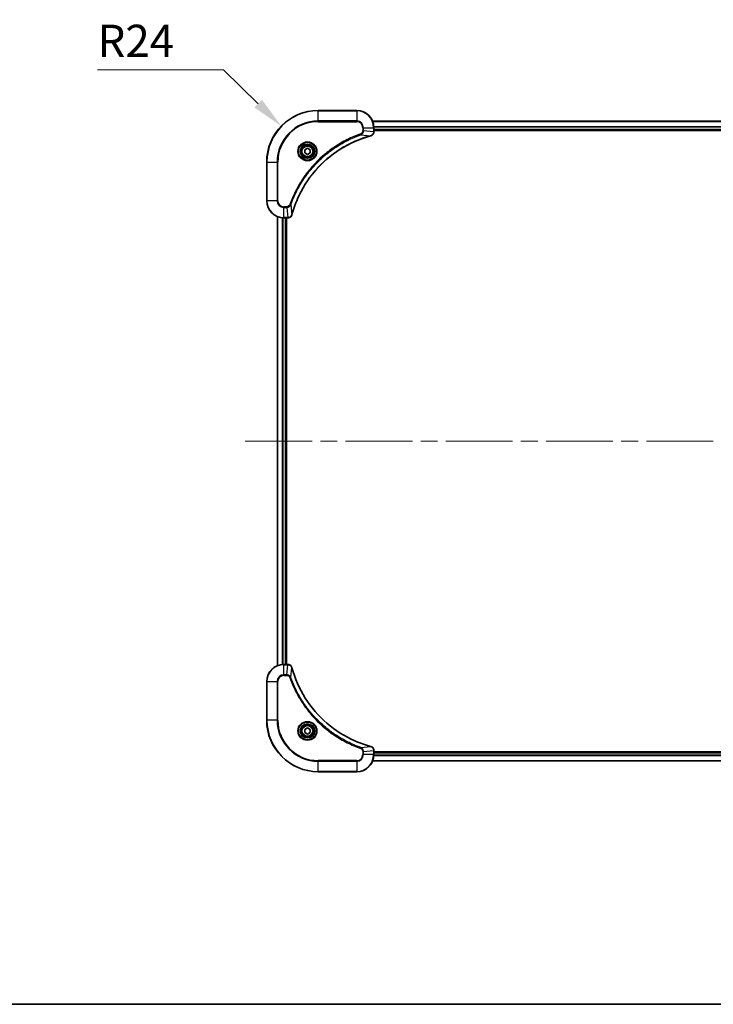
# Model space of a CAD drawing. Units: millimetres. Extents: x 80 to 10892, y 44 to 1730.
# Drawn here: x 2840 to 3163, y 44 to 503 of the extents above; entities that cross this region are included whole.
import ezdxf

# ---------------------------------------------------------------- set-up
doc = ezdxf.new("R2010")
doc.units = ezdxf.units.MM
doc.header["$LTSCALE"] = 5.5
doc.linetypes.add('CHAIN', pattern=[0.3543, 0.2362, -0.0295, 0.0591, -0.0295])
doc.layers.get('Defpoints').update_dxf_attribs({"lineweight": 25})
for name, color, linetype, lineweight in [('Border (ISO)', 7, 'Continuous', 35), ('Dimension (ISO)', 7, 'Continuous', 18), ('Dimension (ISO) @ 1', 7, 'Continuous', 18), ('Visible (ISO)', 7, 'Continuous', 35), ('Visible Narrow (ISO)', 7, 'Continuous', 25)]:
    doc.layers.add(name, color=color, linetype=linetype, lineweight=lineweight)
doc.layers.add('Centerline (ISO)', color=7, linetype='Continuous', lineweight=18, true_color=0x80ffff)
doc.styles.add('Note Text (TK)', font='MS PGothic.ttf')
doc.dimstyles.new('Default - Method 1b (TK)', dxfattribs={"dimscale": 5.5, "dimtxt": 2.5, "dimasz": 2.5, "dimexe": 1, "dimexo": 1.5, "dimgap": 1, "dimtad": 1, "dimrnd": 1e-08, "dimdsep": 46, "dimtxsty": 'Note Text (TK)', "dimcen": 0.09, "dimdle": 5, "dimclrd": 100, "dimclre": 100, "dimclrt": 7, "dimadec": 1, "dimazin": 1, "dimtfac": 1, "dimtmove": 0, "dimatfit": 3, "dimfxl": 0, "dimtolj": 1, "dimlwd": -1, "dimlwe": -1, "dimarcsym": 0})

# ---------------------------------------------------------------- blocks, each defined once
blk = doc.blocks.new('図面枠 tk図枠')
at = {"layer": 'Border (ISO)'}
blk.add_line((14.5, 8), (405.5, 8), dxfattribs=at)
blk = doc.blocks.new('*D48')
at = {"layer": 'Defpoints', "color": 0, "transparency": 16777216}
for p in [(2961.97, 453.11), (2979.17, 436.37)]:
    blk.add_point(p, dxfattribs=at)
at = {"layer": 'Dimension (ISO)', "color": 100, "transparency": 16777216}
for p, q in [((2876.29, 479.35), (2935.03, 479.35)), ((2935.03, 479.35), (2951.22, 463.57))]:
    blk.add_line(p, q, dxfattribs=at)
blk.add_solid([(2952.97, 465.37), (2949.48, 461.78), (2961.97, 453.11)], dxfattribs=at)
at = {"layer": 'Dimension (ISO)', "color": 7, "transparency": 16777216, "insert": (2876.29, 492.85), "char_height": 15, "attachment_point": 4, "style": 'Note Text (TK)'}
blk.add_mtext('\\A1;R24', dxfattribs=at)

msp = doc.modelspace()

# ---------------------------------------------------------------- linework, layer by layer
at = {"layer": 'Centerline (ISO)', "linetype": 'CHAIN', "ltscale": 23.990969}
msp.add_line((2945.165, 306.365), (3403.165, 306.365), dxfattribs=at)
at = {"layer": 'Visible (ISO)'}
for p, q in [((2997.165, 460.365), (2979.165, 460.365)), ((3004.5812, 455.365), (3343.7488, 455.365)), ((3005.165, 450.534), (3005.165, 452.365)), ((3005.165, 451.365), (3343.165, 451.365)), ((3005.165, 451.065), (3343.165, 451.065)), ((3005.165, 450.534), (3005.165, 450.5187)), ((2972.915, 442.0867), (2974.165, 442.8084)), ((2972.915, 440.6433), (2972.915, 442.0867)), ((2974.165, 439.9217), (2972.915, 440.6433)), ((2974.165, 442.8084), (2975.415, 442.0867)), ((2975.415, 440.6433), (2974.165, 439.9217)), ((2975.415, 442.0867), (2975.415, 440.6433)), ((2955.165, 436.365), (2955.165, 418.365)), ((2960.165, 201.7812), (2960.165, 410.9488)), ((2963.165, 410.365), (2964.996, 410.365)), ((2964.165, 202.365), (2964.165, 410.365)), ((2964.465, 202.365), (2964.465, 410.365)), ((2965.0114, 410.365), (2964.996, 410.365)), ((2964.996, 202.365), (2963.165, 202.365)), ((2964.996, 202.365), (2965.0114, 202.365)), ((2955.165, 194.365), (2955.165, 176.365)), ((2972.915, 172.0867), (2974.165, 172.8084)), ((2972.915, 170.6433), (2972.915, 172.0867)), ((2974.165, 169.9217), (2972.915, 170.6433)), ((2974.165, 172.8084), (2975.415, 172.0867)), ((2975.415, 170.6433), (2974.165, 169.9217)), ((2975.415, 172.0867), (2975.415, 170.6433)), ((3005.165, 162.2114), (3005.165, 162.196)), ((3005.165, 160.365), (3005.165, 162.196)), ((3343.165, 161.665), (3005.165, 161.665)), ((3343.165, 161.365), (3005.165, 161.365)), ((3343.7488, 157.365), (3004.5812, 157.365)), ((2979.165, 152.365), (2997.165, 152.365))]:
    msp.add_line(p, q, dxfattribs=at)
for centre, radius in [((2974.165, 441.365), 3.25), ((2974.165, 441.365), 2.75), ((2974.165, 171.365), 3.25), ((2974.165, 171.365), 2.75)]:
    msp.add_circle(centre, radius, dxfattribs=at)
for centre, radius, start, end in [((2979.165, 436.365), 24, 90, 180), ((2997.165, 452.365), 8, 0, 90), ((2963.165, 418.365), 8, 180, 270), ((2963.165, 194.365), 8, 90, 180), ((2979.165, 176.365), 24, 180, 270), ((2997.165, 160.365), 8, 270, 0)]:
    msp.add_arc(centre, radius, start, end, dxfattribs=at)
for points, knots in [([(3003.6835, 448.587), (3003.9224, 448.6512), (3004.1501, 448.7604), (3004.3506, 448.908), (3004.5511, 449.0555), (3004.7242, 449.2415), (3004.8572, 449.4526), (3005.0568, 449.7694), (3005.165, 450.1438), (3005.165, 450.5187)], [-0.196787795, -0.196787795, -0.196787795, -0.196787795, -0.140562711, -0.140562711, -0.140562711, -0.084337626, -0.084337626, -0.084337626, 0, 0, 0, 0]), ([(2966.9625, 411.9188), (2967.6359, 414.4131), (2968.4955, 416.8571), (2969.5319, 419.2237), (2971.6046, 423.957), (2974.3881, 428.379), (2977.7597, 432.2947), (2981.1313, 436.2104), (2985.0909, 439.6198), (2989.4638, 442.3723), (2993.8366, 445.1249), (2998.6227, 447.2208), (3003.6113, 448.5676)], [0, 0, 0, 0, 0.78253283, 0.78253283, 0.78253283, 2.34759848, 2.34759848, 2.34759848, 3.91266414, 3.91266414, 3.91266414, 5.47772979, 5.47772979, 5.47772979, 5.47772979]), ([(2965.0114, 410.365), (2965.5111, 410.365), (2966.0088, 410.5614), (2966.3735, 410.9005), (2966.6469, 411.1549), (2966.8468, 411.4882), (2966.943, 411.8465)], [-0.196787795, -0.196787795, -0.196787795, -0.196787795, -0.084337626, -0.084337626, -0.084337626, 0, 0, 0, 0]), ([(2966.943, 200.8836), (2966.8789, 201.1224), (2966.7697, 201.3502), (2966.6221, 201.5507), (2966.4745, 201.7511), (2966.2886, 201.9242), (2966.0774, 202.0573), (2965.7606, 202.2568), (2965.3862, 202.365), (2965.0114, 202.365)], [-0.196787795, -0.196787795, -0.196787795, -0.196787795, -0.140562711, -0.140562711, -0.140562711, -0.084337626, -0.084337626, -0.084337626, 0, 0, 0, 0]), ([(3003.6113, 164.1625), (3001.117, 164.8359), (2998.6729, 165.6956), (2996.3063, 166.7319), (2991.5731, 168.8046), (2987.151, 171.5882), (2983.2353, 174.9597), (2979.3197, 178.3313), (2975.9103, 182.291), (2973.1577, 186.6638), (2970.4051, 191.0367), (2968.3093, 195.8227), (2966.9625, 200.8113)], [0, 0, 0, 0, 0.78253283, 0.78253283, 0.78253283, 2.34759848, 2.34759848, 2.34759848, 3.91266414, 3.91266414, 3.91266414, 5.47772979, 5.47772979, 5.47772979, 5.47772979]), ([(3005.165, 162.2114), (3005.165, 162.7112), (3004.9687, 163.2088), (3004.6295, 163.5735), (3004.3752, 163.847), (3004.0418, 164.0468), (3003.6835, 164.143)], [-0.196787795, -0.196787795, -0.196787795, -0.196787795, -0.084337626, -0.084337626, -0.084337626, 0, 0, 0, 0])]:
    msp.add_open_spline(points, degree=3, knots=knots, dxfattribs=at)
for points in [[(3003.6113, 448.5676), (3003.6354, 448.5741), (3003.6596, 448.5806), (3003.6835, 448.587)], [(2966.943, 411.8465), (2966.9494, 411.8705), (2966.9559, 411.8946), (2966.9625, 411.9188)], [(2966.9625, 200.8113), (2966.9559, 200.8355), (2966.9494, 200.8596), (2966.943, 200.8836)], [(3003.6835, 164.143), (3003.6596, 164.1495), (3003.6354, 164.156), (3003.6113, 164.1625)]]:
    msp.add_open_spline(points, degree=3, dxfattribs=at)
at = {"layer": 'Visible Narrow (ISO)'}
for p, q in [((2979.165, 460.2186), (2979.165, 460.365)), ((2979.165, 460.2186), (2997.165, 460.2186)), ((2979.165, 455.5115), (2979.165, 460.2186)), ((2997.165, 460.2186), (2997.165, 460.365)), ((2997.165, 460.2186), (2997.165, 455.5115)), ((2997.165, 455.5115), (2979.165, 455.5115)), ((2979.165, 455.5115), (2979.165, 455.1579)), ((2979.165, 455.1579), (2997.165, 455.1579)), ((2997.165, 455.5115), (2997.165, 455.1579)), ((3004.609, 455.2955), (3343.7211, 455.2955)), ((2999.1357, 449.1272), (2998.9823, 449.5599)), ((2999.9579, 452.365), (2999.9579, 451.0279)), ((3000.3115, 452.365), (2999.9579, 452.365)), ((3000.3115, 451.0279), (2999.9579, 451.0279)), ((3000.3115, 452.365), (3005.0186, 452.365)), ((3000.3115, 451.0279), (3000.3115, 452.365)), ((3000.3115, 451.0279), (3005.0186, 450.534)), ((3005.0186, 452.365), (3005.0186, 450.534)), ((3005.0186, 452.365), (3005.165, 452.365)), ((3005.165, 450.534), (3005.0186, 450.534)), ((3005.1432, 452.955), (3343.1868, 452.955)), ((3005.1569, 452.7245), (3343.1731, 452.7245)), ((3005.165, 451.665), (3343.165, 451.665)), ((2999.1357, 449.1272), (3003.6034, 448.5966)), ((2955.3115, 436.365), (2955.165, 436.365)), ((2955.3115, 418.365), (2955.3115, 436.365)), ((2955.3115, 436.365), (2960.0186, 436.365)), ((2960.3721, 436.365), (2960.0186, 436.365)), ((2960.0186, 436.365), (2960.0186, 418.365)), ((2960.3721, 418.365), (2960.3721, 436.365)), ((2955.3115, 418.365), (2955.165, 418.365)), ((2960.0186, 418.365), (2955.3115, 418.365)), ((2960.0186, 418.365), (2960.3721, 418.365)), ((2964.5021, 415.5721), (2963.165, 415.5721)), ((2963.165, 415.2186), (2963.165, 415.5721)), ((2963.165, 415.2186), (2964.5021, 415.2186)), ((2963.165, 410.5115), (2963.165, 415.2186)), ((2964.5021, 415.2186), (2964.5021, 415.5721)), ((2964.5021, 415.2186), (2964.996, 410.5115)), ((2966.4028, 416.3944), (2965.9702, 416.5478)), ((2966.4028, 416.3944), (2966.9335, 411.9267)), ((2960.2345, 201.809), (2960.2345, 410.9211)), ((2962.5751, 202.3433), (2962.5751, 410.3868)), ((2962.8055, 202.357), (2962.8055, 410.3731)), ((2964.996, 410.5115), (2963.165, 410.5115)), ((2963.165, 410.365), (2963.165, 410.5115)), ((2963.865, 202.365), (2963.865, 410.365)), ((2964.996, 410.5115), (2964.996, 410.365)), ((2963.165, 202.2186), (2963.165, 202.365)), ((2963.165, 197.5115), (2963.165, 202.2186)), ((2963.165, 202.2186), (2964.996, 202.2186)), ((2964.5021, 197.5115), (2964.996, 202.2186)), ((2964.996, 202.365), (2964.996, 202.2186)), ((2964.5021, 197.5115), (2963.165, 197.5115)), ((2963.165, 197.5115), (2963.165, 197.1579)), ((2964.5021, 197.5115), (2964.5021, 197.1579)), ((2966.4028, 196.3357), (2966.9335, 200.8034)), ((2955.3115, 194.365), (2955.165, 194.365)), ((2955.3115, 194.365), (2960.0186, 194.365)), ((2955.3115, 176.365), (2955.3115, 194.365)), ((2960.0186, 194.365), (2960.0186, 176.365)), ((2960.0186, 194.365), (2960.3721, 194.365)), ((2960.3721, 176.365), (2960.3721, 194.365)), ((2963.165, 197.1579), (2964.5021, 197.1579)), ((2966.4028, 196.3357), (2965.9702, 196.1823)), ((2955.3115, 176.365), (2955.165, 176.365)), ((2960.0186, 176.365), (2955.3115, 176.365)), ((2960.0186, 176.365), (2960.3721, 176.365)), ((2999.1357, 163.6028), (2998.9823, 163.1702)), ((2999.1357, 163.6028), (3003.6034, 164.1335)), ((2999.9579, 161.7021), (2999.9579, 160.365)), ((3000.3115, 161.7021), (2999.9579, 161.7021)), ((3000.3115, 161.7021), (3005.0186, 162.196)), ((3000.3115, 160.365), (3000.3115, 161.7021)), ((3005.0186, 162.196), (3005.165, 162.196)), ((3005.0186, 162.196), (3005.0186, 160.365)), ((3343.165, 161.065), (3005.165, 161.065)), ((2997.165, 157.5721), (2979.165, 157.5721)), ((2979.165, 157.5721), (2979.165, 157.2186)), ((2979.165, 157.2186), (2997.165, 157.2186)), ((2979.165, 152.5115), (2979.165, 157.2186)), ((2997.165, 157.2186), (2997.165, 157.5721)), ((2997.165, 157.2186), (2997.165, 152.5115)), ((3000.3115, 160.365), (2999.9579, 160.365)), ((3005.0186, 160.365), (3000.3115, 160.365)), ((3343.7211, 157.4346), (3004.609, 157.4346)), ((3005.165, 160.365), (3005.0186, 160.365)), ((3343.1868, 159.7751), (3005.1432, 159.7751)), ((3343.1731, 160.0055), (3005.1569, 160.0055)), ((2979.165, 152.5115), (2979.165, 152.365)), ((2997.165, 152.5115), (2979.165, 152.5115)), ((2997.165, 152.5115), (2997.165, 152.365))]:
    msp.add_line(p, q, dxfattribs=at)
for centre, radius in [((2974.165, 441.365), 4.4571), ((2974.165, 441.365), 4.1036), ((2974.165, 441.365), 3.3964), ((2974.165, 441.365), 2.45), ((2974.165, 171.365), 4.4571), ((2974.165, 171.365), 4.1036), ((2974.165, 171.365), 3.3964), ((2974.165, 171.365), 2.45)]:
    msp.add_circle(centre, radius, dxfattribs=at)
for centre, radius, start, end in [((2979.165, 436.365), 23.8536, 90, 180), ((2997.165, 452.365), 7.8536, 0, 90), ((2979.165, 436.365), 19.1464, 90, 180), ((2979.165, 436.365), 18.7929, 90, 180), ((2997.165, 452.365), 3.1464, 0, 90), ((2997.165, 452.365), 2.7929, 0, 90), ((2963.165, 418.365), 7.8536, 180, 270), ((2963.165, 418.365), 3.1464, 180, 270), ((2963.165, 418.365), 2.7929, 180, 270), ((2963.165, 194.365), 7.8536, 90, 180), ((2963.165, 194.365), 3.1464, 90, 180), ((2963.165, 194.365), 2.7929, 90, 180), ((2979.165, 176.365), 23.8536, 180, 270), ((2979.165, 176.365), 19.1464, 180, 270), ((2979.165, 176.365), 18.7929, 180, 270), ((2997.165, 160.365), 2.7929, 270, 0), ((2997.165, 160.365), 7.8536, 270, 0), ((2997.165, 160.365), 3.1464, 270, 0)]:
    msp.add_arc(centre, radius, start, end, dxfattribs=at)
for centre, major_axis, ratio, start_param, end_param in [((3004.7644, 450.2879), (-0.0487, -2.3812), 0.1051554, 1.66859369, 1.67647558), ((3004.665, 450.5187), (0.5, 0), 0.00935385, 5.4972736, 6.28318531), ((3003.4809, 449.0503), (0.1303, -0.4827), 0.00038233, 5.9348101, 6.28318251), ((3003.5539, 449.0699), (0.1296, -0.4829), 0.14287502, 0, 0.40009206), ((2965.2422, 410.7657), (2.3816, 0.0487), 0.10517158, 4.60669413, 4.61457479), ((2965.0114, 410.865), (0, -0.5), 0.00935385, 0, 0.7859117), ((2966.4601, 411.9761), (0.4829, -0.1296), 0.14287502, 5.88309352, 6.28318531), ((2966.4797, 412.0491), (0.4827, -0.1303), 0.00038233, 0, 0.34837257), ((2965.2421, 201.9644), (2.3812, -0.0487), 0.1051554, 1.66859369, 1.67647558), ((2965.0114, 201.865), (0, 0.5), 0.00935385, 5.49727357, 6.28318526), ((2966.4601, 200.7539), (0.4829, 0.1296), 0.14287502, 0, 0.40009206), ((2966.4797, 200.681), (0.4827, 0.1303), 0.00038233, 5.93481274, 6.28318531), ((3003.4809, 163.6798), (0.1303, 0.4827), 0.00038233, 0, 0.34837257), ((3003.5539, 163.6601), (0.1296, 0.4829), 0.14287502, 5.88309352, 6.28318531), ((3004.665, 162.2114), (0.5, 0), 0.00935385, 0, 0.7859117), ((3004.7643, 162.4422), (-0.0487, 2.3816), 0.10517158, 4.60669413, 4.61457479)]:
    msp.add_ellipse(centre, major_axis=major_axis, ratio=ratio, start_param=start_param, end_param=end_param, dxfattribs=at)
for points, knots in [([(2998.9823, 449.5599), (2997.8992, 449.1758), (2995.7572, 448.3399), (2991.5881, 446.3989), (2986.6244, 443.4828), (2979.3357, 437.8482), (2973.2123, 430.8924), (2969.1315, 423.9416), (2967.19, 419.7729), (2966.3542, 417.6308), (2965.9702, 416.5478)], [0, 0, 0, 0, 0.34472946, 0.68945893, 1.37891786, 2.06837678, 3.44729464, 4.13675357, 4.48148303, 4.82621249, 4.82621249, 4.82621249, 4.82621249]), ([(2999.9579, 451.0279), (2999.9579, 450.7601), (2999.8469, 450.3136), (2999.4594, 449.8116), (2999.1506, 449.6195), (2998.9823, 449.5599)], [0, 0, 0, 0, 0.080358178, 0.133930297, 0.187502416, 0.187502416, 0.187502416, 0.187502416]), ([(2999.1357, 449.1272), (2999.2934, 449.1998), (2999.4349, 449.2946), (2999.558, 449.3991), (2999.61, 449.4431), (2999.659, 449.4894), (2999.7059, 449.5379), (2999.7929, 449.6281), (2999.8711, 449.7246), (2999.9394, 449.826), (2999.995, 449.9086), (3000.0442, 449.9946), (3000.0874, 450.0831), (3000.1561, 450.2235), (3000.2029, 450.3503), (3000.2413, 450.4958), (3000.2838, 450.6565), (3000.3103, 450.8569), (3000.3115, 451.0279)], [-0.187502416, -0.187502416, -0.187502416, -0.187502416, -0.149825893, -0.149825893, -0.149825893, -0.133930297, -0.133930297, -0.133930297, -0.104414332, -0.104414332, -0.104414332, -0.080358178, -0.080358178, -0.080358178, -0.04217927, -0.04217927, -0.04217927, 0, 0, 0, 0]), ([(3005.0184, 450.5153), (3005.0163, 450.3126), (3004.9821, 450.1026), (3004.9198, 449.9119), (3004.8772, 449.7813), (3004.8218, 449.6569), (3004.7527, 449.5354), (3004.6931, 449.4305), (3004.6243, 449.3304), (3004.5463, 449.2368), (3004.4761, 449.1524), (3004.3983, 449.0732), (3004.3143, 449.0001), (3004.2463, 448.941), (3004.1743, 448.8861), (3004.0982, 448.8358), (3003.9759, 448.755), (3003.8425, 448.6858), (3003.7001, 448.6324)], [0, 0, 0, 0, 0.050060504, 0.050060504, 0.050060504, 0.084337626, 0.084337626, 0.084337626, 0.113903258, 0.113903258, 0.113903258, 0.140562711, 0.140562711, 0.140562711, 0.162131477, 0.162131477, 0.162131477, 0.196787795, 0.196787795, 0.196787795, 0.196787795]), ([(2966.4028, 416.3944), (2966.4115, 416.4187), (2966.4202, 416.4431), (2966.4289, 416.4674), (2966.4802, 416.6109), (2966.5561, 416.8195), (2966.6054, 416.953), (2966.6365, 417.0369), (2966.6614, 417.1039), (2966.689, 417.1777), (2966.7018, 417.2118), (2966.7152, 417.2476), (2966.7307, 417.2889), (2966.9538, 417.8828), (2967.1965, 418.4968), (2967.4318, 419.0637), (2967.5027, 419.2344), (2967.5743, 419.4045), (2967.6491, 419.5794), (2968.0961, 420.6251), (2968.5776, 421.6587), (2969.0911, 422.676), (2969.5195, 423.5245), (2969.9732, 424.3675), (2970.4471, 425.1926), (2971.1094, 426.3457), (2971.8093, 427.4639), (2972.5533, 428.5638), (2973.5313, 430.0096), (2974.5811, 431.4157), (2975.6963, 432.7602), (2977.4921, 434.9252), (2979.4529, 436.9388), (2981.5615, 438.7986), (2981.9595, 439.1496), (2982.3625, 439.4946), (2982.7707, 439.8332), (2984.1155, 440.9487), (2985.5187, 441.9976), (2986.9662, 442.977), (2988.0662, 443.7213), (2989.1844, 444.4213), (2990.3376, 445.0835), (2991.1626, 445.5572), (2992.0055, 446.0106), (2992.8541, 446.4387), (2993.8714, 446.952), (2994.9053, 447.4332), (2995.9507, 447.881), (2996.0361, 447.9175), (2996.1216, 447.9539), (2996.2072, 447.99), (2996.2912, 448.0255), (2996.3753, 448.0608), (2996.4595, 448.0959), (2996.5421, 448.1303), (2996.6248, 448.1646), (2996.7076, 448.1986), (2996.7887, 448.232), (2996.8698, 448.2651), (2996.9511, 448.2981), (2997.0305, 448.3303), (2997.1101, 448.3624), (2997.1897, 448.3943), (2997.2673, 448.4254), (2997.3451, 448.4563), (2997.4229, 448.4871), (2997.4959, 448.5159), (2997.5689, 448.5446), (2997.642, 448.5732), (2997.7154, 448.6018), (2997.789, 448.6303), (2997.8626, 448.6587), (2997.9334, 448.6859), (2998.0043, 448.7131), (2998.0753, 448.74), (2998.1369, 448.7634), (2998.1985, 448.7867), (2998.2602, 448.8098), (2998.3243, 448.8338), (2998.3884, 448.8577), (2998.4526, 448.8815), (2998.5116, 448.9033), (2998.5708, 448.9251), (2998.63, 448.9467), (2998.7425, 448.9878), (2998.822, 449.0166), (2998.9528, 449.0629), (2998.9981, 449.079), (2999.0472, 449.0962), (2999.0865, 449.1099), (2999.1029, 449.1157), (2999.1193, 449.1214), (2999.1357, 449.1272)], [-4.82621249, -4.82621249, -4.82621249, -4.82621249, -4.81844842, -4.81844842, -4.81844842, -4.77269349, -4.77269349, -4.77269349, -4.74390962, -4.74390962, -4.74390962, -4.73061692, -4.73061692, -4.73061692, -4.53913686, -4.53913686, -4.53913686, -4.48148303, -4.48148303, -4.48148303, -4.13675357, -4.13675357, -4.13675357, -3.84919093, -3.84919093, -3.84919093, -3.44729464, -3.44729464, -3.44729464, -2.91901319, -2.91901319, -2.91901319, -2.06837678, -2.06837678, -2.06837678, -1.90783066, -1.90783066, -1.90783066, -1.37891786, -1.37891786, -1.37891786, -0.97698999, -0.97698999, -0.97698999, -0.68945893, -0.68945893, -0.68945893, -0.34472946, -0.34472946, -0.34472946, -0.31656511, -0.31656511, -0.31656511, -0.28890509, -0.28890509, -0.28890509, -0.26177095, -0.26177095, -0.26177095, -0.23519152, -0.23519152, -0.23519152, -0.20920511, -0.20920511, -0.20920511, -0.18386262, -0.18386262, -0.18386262, -0.16011563, -0.16011563, -0.16011563, -0.13625792, -0.13625792, -0.13625792, -0.11332385, -0.11332385, -0.11332385, -0.09343365, -0.09343365, -0.09343365, -0.07279556, -0.07279556, -0.07279556, -0.05381314, -0.05381314, -0.05381314, -0.01773212, -0.01773212, -0.01773212, -0.00521417, -0.00521417, -0.00521417, 0, 0, 0, 0]), ([(3003.6034, 448.5966), (2998.6026, 447.2447), (2989.0355, 443.0626), (2977.1414, 432.8249), (2970.1819, 421.76), (2967.6094, 414.4271), (2966.9335, 411.9267)], [-5.47772979, -5.47772979, -5.47772979, -5.47772979, -3.91266414, -2.34759848, -0.78253283, 0, 0, 0, 0]), ([(2965.9702, 416.5478), (2965.9254, 416.4215), (2965.7948, 416.1848), (2965.3504, 415.7366), (2964.8593, 415.5721), (2964.5021, 415.5721)], [0, 0, 0, 0, 0.040179465, 0.080358929, 0.187504168, 0.187504168, 0.187504168, 0.187504168]), ([(2964.5021, 415.2186), (2964.7178, 415.2192), (2964.9883, 415.2687), (2965.186, 415.3353), (2965.2506, 415.3571), (2965.3111, 415.3807), (2965.3695, 415.4066), (2965.4926, 415.4612), (2965.6071, 415.5238), (2965.7318, 415.6107), (2965.8274, 415.6772), (2965.9188, 415.7519), (2966.0039, 415.8353), (2966.0407, 415.8714), (2966.0763, 415.9091), (2966.1106, 415.9484), (2966.2243, 416.0788), (2966.3254, 416.2261), (2966.4028, 416.3944)], [-0.187504168, -0.187504168, -0.187504168, -0.187504168, -0.134326228, -0.134326228, -0.134326228, -0.116955095, -0.116955095, -0.116955095, -0.080358929, -0.080358929, -0.080358929, -0.0522949, -0.0522949, -0.0522949, -0.040179465, -0.040179465, -0.040179465, 0, 0, 0, 0]), ([(2966.8975, 411.8299), (2966.8199, 411.6235), (2966.7093, 411.4349), (2966.5772, 411.2717), (2966.4878, 411.1612), (2966.3878, 411.0616), (2966.2792, 410.9728), (2966.1784, 410.8904), (2966.074, 410.82), (2965.9643, 410.7602), (2965.6836, 410.6072), (2965.3421, 410.5153), (2965.0147, 410.5117)], [0, 0, 0, 0, 0.05028531, 0.05028531, 0.05028531, 0.084337626, 0.084337626, 0.084337626, 0.115936047, 0.115936047, 0.115936047, 0.196787795, 0.196787795, 0.196787795, 0.196787795]), ([(2965.0147, 202.2184), (2965.2174, 202.2163), (2965.4275, 202.1822), (2965.6182, 202.1199), (2965.7488, 202.0772), (2965.8731, 202.0218), (2965.9947, 201.9527), (2966.0995, 201.8931), (2966.1997, 201.8243), (2966.2933, 201.7464), (2966.3777, 201.6761), (2966.4568, 201.5983), (2966.5299, 201.5143), (2966.589, 201.4463), (2966.644, 201.3743), (2966.6943, 201.2982), (2966.7751, 201.1759), (2966.8442, 201.0425), (2966.8976, 200.9002)], [0, 0, 0, 0, 0.050060504, 0.050060504, 0.050060504, 0.084337626, 0.084337626, 0.084337626, 0.113903258, 0.113903258, 0.113903258, 0.140562711, 0.140562711, 0.140562711, 0.162131477, 0.162131477, 0.162131477, 0.196787795, 0.196787795, 0.196787795, 0.196787795]), ([(2966.4028, 196.3357), (2966.3302, 196.4935), (2966.2354, 196.6349), (2966.131, 196.758), (2966.0869, 196.81), (2966.0407, 196.8591), (2965.9921, 196.9059), (2965.902, 196.993), (2965.8054, 197.0711), (2965.704, 197.1394), (2965.6214, 197.195), (2965.5354, 197.2442), (2965.4469, 197.2875), (2965.3065, 197.3562), (2965.1798, 197.4029), (2965.0343, 197.4413), (2964.8735, 197.4838), (2964.6731, 197.5103), (2964.5021, 197.5115)], [-0.187502416, -0.187502416, -0.187502416, -0.187502416, -0.149825893, -0.149825893, -0.149825893, -0.133930297, -0.133930297, -0.133930297, -0.104414332, -0.104414332, -0.104414332, -0.080358178, -0.080358178, -0.080358178, -0.04217927, -0.04217927, -0.04217927, 0, 0, 0, 0]), ([(2966.9335, 200.8034), (2968.2853, 195.8026), (2972.4674, 186.2355), (2982.7051, 174.3414), (2993.77, 167.3819), (3001.103, 164.8094), (3003.6034, 164.1335)], [-5.47772979, -5.47772979, -5.47772979, -5.47772979, -3.91266414, -2.34759848, -0.78253283, 0, 0, 0, 0]), ([(2964.5021, 197.1579), (2964.77, 197.1579), (2965.2164, 197.0469), (2965.7184, 196.6595), (2965.9105, 196.3506), (2965.9702, 196.1823)], [0, 0, 0, 0, 0.080358178, 0.133930297, 0.187502416, 0.187502416, 0.187502416, 0.187502416]), ([(2965.9702, 196.1823), (2966.3542, 195.0993), (2967.1901, 192.9573), (2969.1311, 188.7881), (2972.0472, 183.8244), (2977.6819, 176.5357), (2984.6376, 170.4123), (2991.5884, 166.3315), (2995.7571, 164.39), (2997.8992, 163.5543), (2998.9823, 163.1702)], [0, 0, 0, 0, 0.34472946, 0.68945893, 1.37891786, 2.06837678, 3.44729464, 4.13675357, 4.48148303, 4.82621249, 4.82621249, 4.82621249, 4.82621249]), ([(2999.1357, 163.6028), (2999.1113, 163.6115), (2999.087, 163.6202), (2999.0626, 163.6289), (2998.9191, 163.6802), (2998.7105, 163.7561), (2998.5771, 163.8055), (2998.4931, 163.8365), (2998.4262, 163.8614), (2998.3523, 163.889), (2998.3182, 163.9018), (2998.2824, 163.9152), (2998.2412, 163.9307), (2997.6473, 164.1538), (2997.0332, 164.3965), (2996.4664, 164.6319), (2996.2957, 164.7027), (2996.1256, 164.7744), (2995.9507, 164.8491), (2994.905, 165.2961), (2993.8713, 165.7776), (2992.8541, 166.2911), (2992.0055, 166.7195), (2991.1625, 167.1732), (2990.3375, 167.6471), (2989.1844, 168.3094), (2988.0661, 169.0093), (2986.9662, 169.7533), (2985.5204, 170.7313), (2984.1144, 171.7812), (2982.7698, 172.8964), (2980.6048, 174.6921), (2978.5912, 176.653), (2976.7314, 178.7616), (2976.3804, 179.1595), (2976.0354, 179.5625), (2975.6968, 179.9707), (2974.5813, 181.3155), (2973.5325, 182.7187), (2972.5531, 184.1662), (2971.8088, 185.2662), (2971.1087, 186.3844), (2970.4465, 187.5376), (2969.9728, 188.3626), (2969.5194, 189.2055), (2969.0913, 190.0541), (2968.578, 191.0714), (2968.0968, 192.1053), (2967.6491, 193.1507), (2967.6125, 193.2361), (2967.5761, 193.3216), (2967.54, 193.4072), (2967.5045, 193.4912), (2967.4692, 193.5754), (2967.4341, 193.6596), (2967.3997, 193.7422), (2967.3655, 193.8248), (2967.3314, 193.9076), (2967.2981, 193.9887), (2967.2649, 194.0699), (2967.2319, 194.1511), (2967.1997, 194.2305), (2967.1676, 194.3101), (2967.1357, 194.3897), (2967.1046, 194.4674), (2967.0737, 194.5451), (2967.0429, 194.6229), (2967.0141, 194.6959), (2966.9854, 194.7689), (2966.9569, 194.842), (2966.9282, 194.9155), (2966.8997, 194.989), (2966.8714, 195.0627), (2966.8441, 195.1335), (2966.817, 195.2043), (2966.79, 195.2753), (2966.7666, 195.3369), (2966.7434, 195.3985), (2966.7202, 195.4602), (2966.6962, 195.5243), (2966.6723, 195.5884), (2966.6486, 195.6526), (2966.6267, 195.7117), (2966.605, 195.7708), (2966.5834, 195.83), (2966.5423, 195.9426), (2966.5134, 196.022), (2966.4671, 196.1528), (2966.4511, 196.1982), (2966.4339, 196.2472), (2966.4201, 196.2865), (2966.4144, 196.3029), (2966.4087, 196.3193), (2966.4028, 196.3357)], [-4.82621249, -4.82621249, -4.82621249, -4.82621249, -4.81844842, -4.81844842, -4.81844842, -4.77269349, -4.77269349, -4.77269349, -4.74390962, -4.74390962, -4.74390962, -4.73061692, -4.73061692, -4.73061692, -4.53913686, -4.53913686, -4.53913686, -4.48148303, -4.48148303, -4.48148303, -4.13675357, -4.13675357, -4.13675357, -3.84919093, -3.84919093, -3.84919093, -3.44729464, -3.44729464, -3.44729464, -2.91901319, -2.91901319, -2.91901319, -2.06837678, -2.06837678, -2.06837678, -1.90783066, -1.90783066, -1.90783066, -1.37891786, -1.37891786, -1.37891786, -0.97698999, -0.97698999, -0.97698999, -0.68945893, -0.68945893, -0.68945893, -0.34472946, -0.34472946, -0.34472946, -0.31656511, -0.31656511, -0.31656511, -0.28890509, -0.28890509, -0.28890509, -0.26177095, -0.26177095, -0.26177095, -0.23519152, -0.23519152, -0.23519152, -0.20920511, -0.20920511, -0.20920511, -0.18386262, -0.18386262, -0.18386262, -0.16011563, -0.16011563, -0.16011563, -0.13625792, -0.13625792, -0.13625792, -0.11332385, -0.11332385, -0.11332385, -0.09343365, -0.09343365, -0.09343365, -0.07279556, -0.07279556, -0.07279556, -0.05381314, -0.05381314, -0.05381314, -0.01773212, -0.01773212, -0.01773212, -0.00521417, -0.00521417, -0.00521417, 0, 0, 0, 0]), ([(2998.9823, 163.1702), (2999.1085, 163.1254), (2999.3452, 162.9948), (2999.7934, 162.5504), (2999.9579, 162.0593), (2999.9579, 161.7021)], [0, 0, 0, 0, 0.040179465, 0.080358929, 0.187504168, 0.187504168, 0.187504168, 0.187504168]), ([(3000.3115, 161.7021), (3000.3108, 161.9178), (3000.2613, 162.1883), (3000.1947, 162.386), (3000.173, 162.4506), (3000.1493, 162.5111), (3000.1234, 162.5695), (3000.0689, 162.6926), (3000.0062, 162.8071), (2999.9194, 162.9318), (2999.8528, 163.0274), (2999.7782, 163.1188), (2999.6947, 163.204), (2999.6587, 163.2407), (2999.6209, 163.2763), (2999.5816, 163.3106), (2999.4513, 163.4243), (2999.3039, 163.5254), (2999.1357, 163.6028)], [-0.187504168, -0.187504168, -0.187504168, -0.187504168, -0.134326228, -0.134326228, -0.134326228, -0.116955095, -0.116955095, -0.116955095, -0.080358929, -0.080358929, -0.080358929, -0.0522949, -0.0522949, -0.0522949, -0.040179465, -0.040179465, -0.040179465, 0, 0, 0, 0]), ([(3003.7001, 164.0976), (3003.9066, 164.02), (3004.0951, 163.9093), (3004.2583, 163.7772), (3004.3688, 163.6878), (3004.4684, 163.5878), (3004.5572, 163.4792), (3004.6396, 163.3785), (3004.7101, 163.274), (3004.7699, 163.1643), (3004.9229, 162.8836), (3005.0148, 162.5422), (3005.0184, 162.2147)], [0, 0, 0, 0, 0.05028531, 0.05028531, 0.05028531, 0.084337626, 0.084337626, 0.084337626, 0.115936047, 0.115936047, 0.115936047, 0.196787795, 0.196787795, 0.196787795, 0.196787795])]:
    msp.add_open_spline(points, degree=3, knots=knots, dxfattribs=at)
for points in [[(3003.7001, 448.6324), (3003.669, 448.6207), (3003.6368, 448.6088), (3003.6034, 448.5966)], [(2966.9335, 411.9267), (2966.9213, 411.8932), (2966.9093, 411.8611), (2966.8975, 411.8299)], [(2966.8976, 200.9002), (2966.9093, 200.869), (2966.9213, 200.8368), (2966.9335, 200.8034)], [(3003.6034, 164.1335), (3003.6368, 164.1213), (3003.669, 164.1093), (3003.7001, 164.0976)]]:
    msp.add_open_spline(points, degree=3, dxfattribs=at)

# ---------------------------------------------------------------- block references
at = {"xscale": 6, "yscale": 6, "zscale": 6}
msp.add_blockref('図面枠 tk図枠', (2153.25, -4), dxfattribs=at)

# ---------------------------------------------------------------- dimensions: what is measured, and where the dimension line sits
at = {"layer": 'Dimension (ISO) @ 1', "color": 100, "true_color": 0x00ff3f}
dim = msp.add_radius_dim(center=(2979.165, 436.365), mpoint=(2961.9709, 453.109), dimstyle='Default - Method 1b (TK)', override={"dimscale": 1, "dimtxt": 15, "dimasz": 15, "dimexe": 6, "dimexo": 9, "dimgap": 6, "dimtih": 1, "dimtoh": 1, "dimdec": 2, "dimlfac": 1, "dimcen": 0, "dimtol": 0, "dimlim": 0, "dimtp": 0, "dimtm": 0, "dimtdec": 2, "dimtix": 0, "dimtofl": 0, "dimtmove": 0, "dimatfit": 3}, dxfattribs=at)
dim.commit()
dim.dimension.update_dxf_attribs({"geometry": '*D48', "text_midpoint": (2892.7805, 479.3483), "dimtype": 132})

doc.saveas('drawing.dxf')
